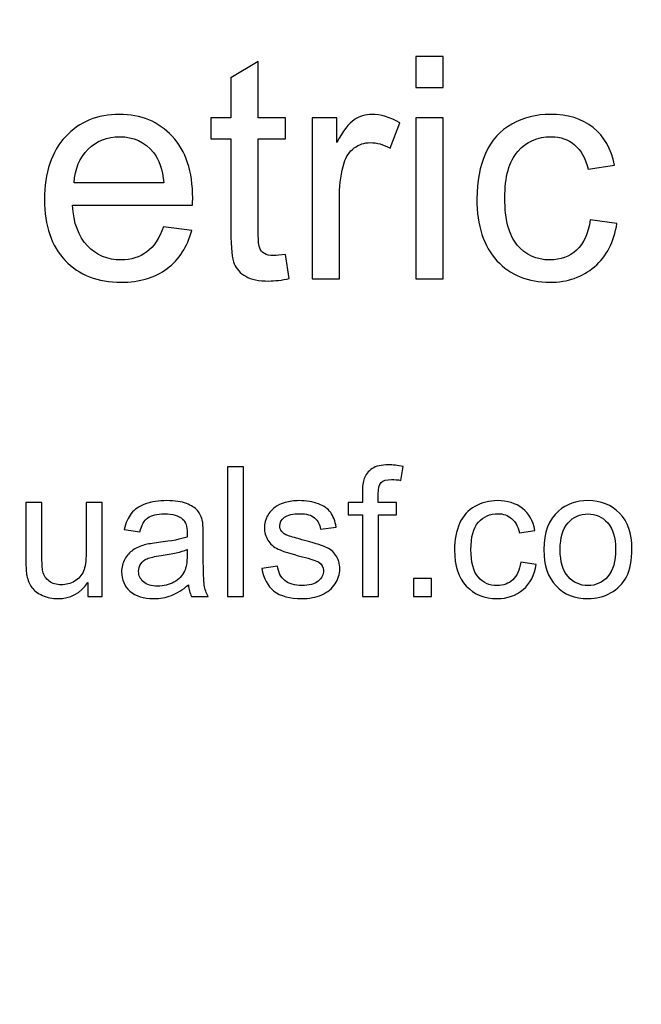
# Model space of a CAD drawing. Units: millimetres. Extents: x -393 to 605, y 32 to 182.
# Drawn here: x -123 to -111, y 144 to 163 of the extents above; entities that cross this region are included whole.
import ezdxf

# ---------------------------------------------------------------- set-up
doc = ezdxf.new("R2010")
doc.units = ezdxf.units.MM
doc.header["$MEASUREMENT"] = 0
doc.layers.add('DEFAULT', color=7, linetype='Continuous')

msp = doc.modelspace()

# ---------------------------------------------------------------- linework, layer by layer
at = {"layer": 'DEFAULT', "color": 1, "lineweight": 9}
for points, knots in [([(-171.2121, 138.848), (-171.2121, 138.848), (-171.2121, 181.7049), (-171.2121, 181.7049), (-171.2121, 181.7049), (-64.0695, 181.7049), (-64.0695, 181.7049), (-64.0695, 181.7049), (-64.0695, 138.848), (-64.0695, 138.848)], [0, 0, 0, 0, 0.3333333, 0.3333333, 0.3333333, 0.6666667, 0.6666667, 0.6666667, 1, 1, 1, 1]), ([(-115.3539, 161.7016), (-115.3539, 161.7016), (-115.3539, 162.2914), (-115.3539, 162.2914), (-115.3539, 162.2914), (-114.8349, 162.2914), (-114.8349, 162.2914), (-114.8349, 162.2914), (-114.8349, 161.7016), (-114.8349, 161.7016), (-114.8349, 161.7016), (-115.3539, 161.7016), (-115.3539, 161.7016)], [0, 0, 0, 0, 0.25, 0.25, 0.25, 0.5, 0.5, 0.5, 0.75, 0.75, 0.75, 1, 1, 1, 1]), ([(-117.8301, 158.5314), (-117.8301, 158.5314), (-117.7593, 158.0733), (-117.7593, 158.0733), (-117.9048, 158.0428), (-118.0356, 158.0271), (-118.1496, 158.0271), (-118.3373, 158.0271), (-118.4828, 158.0566), (-118.587, 158.1166), (-118.6902, 158.1765), (-118.763, 158.2542), (-118.8053, 158.3515), (-118.8475, 158.4488), (-118.8682, 158.6533), (-118.8682, 158.9649), (-118.8682, 158.9649), (-118.8682, 160.7284), (-118.8682, 160.7284), (-118.8682, 160.7284), (-119.2515, 160.7284), (-119.2515, 160.7284), (-119.2515, 160.7284), (-119.2515, 161.1295), (-119.2515, 161.1295), (-119.2515, 161.1295), (-118.8682, 161.1295), (-118.8682, 161.1295), (-118.8682, 161.1295), (-118.8682, 161.8864), (-118.8682, 161.8864), (-118.8682, 161.8864), (-118.3491, 162.198), (-118.3491, 162.198), (-118.3491, 162.198), (-118.3491, 161.1295), (-118.3491, 161.1295), (-118.3491, 161.1295), (-117.8301, 161.1295), (-117.8301, 161.1295), (-117.8301, 161.1295), (-117.8301, 160.7284), (-117.8301, 160.7284), (-117.8301, 160.7284), (-118.3491, 160.7284), (-118.3491, 160.7284), (-118.3491, 160.7284), (-118.3491, 158.9354), (-118.3491, 158.9354), (-118.3491, 158.787), (-118.3403, 158.6916), (-118.3216, 158.6494), (-118.3039, 158.6071), (-118.2744, 158.5737), (-118.2331, 158.5481), (-118.1919, 158.5235), (-118.1329, 158.5107), (-118.0562, 158.5107), (-117.9992, 158.5107), (-117.9235, 158.5176), (-117.8301, 158.5314)], [0, 0, 0, 0, 0.05, 0.05, 0.05, 0.1, 0.1, 0.1, 0.15, 0.15, 0.15, 0.2, 0.2, 0.2, 0.25, 0.25, 0.25, 0.3, 0.3, 0.3, 0.35, 0.35, 0.35, 0.4, 0.4, 0.4, 0.45, 0.45, 0.45, 0.5, 0.5, 0.5, 0.55, 0.55, 0.55, 0.6, 0.6, 0.6, 0.65, 0.65, 0.65, 0.7, 0.7, 0.7, 0.75, 0.75, 0.75, 0.8, 0.8, 0.8, 0.85, 0.85, 0.85, 0.9, 0.9, 0.9, 0.95, 0.95, 0.95, 1, 1, 1, 1]), ([(-120.149, 159.0593), (-120.149, 159.0593), (-119.6123, 158.9885), (-119.6123, 158.9885), (-119.6959, 158.6769), (-119.8522, 158.4341), (-120.0802, 158.2621), (-120.3083, 158.09), (-120.5993, 158.0035), (-120.9541, 158.0035), (-121.4004, 158.0035), (-121.7543, 158.1411), (-122.0158, 158.4164), (-122.2772, 158.6906), (-122.408, 159.077), (-122.408, 159.5734), (-122.408, 160.0865), (-122.2763, 160.4856), (-122.0118, 160.7687), (-121.7474, 161.0528), (-121.4043, 161.1943), (-120.9826, 161.1943), (-120.5747, 161.1943), (-120.2414, 161.0557), (-119.9829, 160.7775), (-119.7244, 160.4994), (-119.5946, 160.1081), (-119.5946, 159.6038), (-119.5946, 159.5734), (-119.5956, 159.5272), (-119.5976, 159.4662), (-119.5976, 159.4662), (-121.8772, 159.4662), (-121.8772, 159.4662), (-121.8575, 159.131), (-121.7631, 158.8735), (-121.5921, 158.6956), (-121.422, 158.5176), (-121.2087, 158.4282), (-120.9541, 158.4282), (-120.7644, 158.4282), (-120.6022, 158.4783), (-120.4685, 158.5786), (-120.3338, 158.6788), (-120.2277, 158.8391), (-120.149, 159.0593)], [0, 0, 0, 0, 0.0666667, 0.0666667, 0.0666667, 0.1333333, 0.1333333, 0.1333333, 0.2, 0.2, 0.2, 0.2666667, 0.2666667, 0.2666667, 0.3333333, 0.3333333, 0.3333333, 0.4, 0.4, 0.4, 0.4666667, 0.4666667, 0.4666667, 0.5333333, 0.5333333, 0.5333333, 0.6, 0.6, 0.6, 0.6666667, 0.6666667, 0.6666667, 0.7333333, 0.7333333, 0.7333333, 0.8, 0.8, 0.8, 0.8666667, 0.8666667, 0.8666667, 0.9333333, 0.9333333, 0.9333333, 1, 1, 1, 1]), ([(-117.3238, 158.0684), (-117.3238, 158.0684), (-117.3238, 161.1295), (-117.3238, 161.1295), (-117.3238, 161.1295), (-116.8579, 161.1295), (-116.8579, 161.1295), (-116.8579, 161.1295), (-116.8579, 160.6606), (-116.8579, 160.6606), (-116.7389, 160.8778), (-116.6288, 161.0213), (-116.5276, 161.0901), (-116.4264, 161.1599), (-116.3153, 161.1943), (-116.1944, 161.1943), (-116.0194, 161.1943), (-115.8415, 161.1393), (-115.6606, 161.0302), (-115.6606, 161.0302), (-115.8454, 160.5515), (-115.8454, 160.5515), (-115.9712, 160.6222), (-116.097, 160.6576), (-116.2229, 160.6576), (-116.3359, 160.6576), (-116.4372, 160.6232), (-116.5266, 160.5554), (-116.6161, 160.4876), (-116.68, 160.3932), (-116.7183, 160.2723), (-116.7763, 160.0885), (-116.8048, 159.8869), (-116.8048, 159.6677), (-116.8048, 159.6677), (-116.8048, 158.0684), (-116.8048, 158.0684), (-116.8048, 158.0684), (-117.3238, 158.0684), (-117.3238, 158.0684)], [0, 0, 0, 0, 0.0769231, 0.0769231, 0.0769231, 0.1538462, 0.1538462, 0.1538462, 0.2307692, 0.2307692, 0.2307692, 0.3076923, 0.3076923, 0.3076923, 0.3846154, 0.3846154, 0.3846154, 0.4615385, 0.4615385, 0.4615385, 0.5384615, 0.5384615, 0.5384615, 0.6153846, 0.6153846, 0.6153846, 0.6923077, 0.6923077, 0.6923077, 0.7692308, 0.7692308, 0.7692308, 0.8461538, 0.8461538, 0.8461538, 0.9230769, 0.9230769, 0.9230769, 1, 1, 1, 1]), ([(-115.3539, 158.0684), (-115.3539, 158.0684), (-115.3539, 161.1295), (-115.3539, 161.1295), (-115.3539, 161.1295), (-114.8349, 161.1295), (-114.8349, 161.1295), (-114.8349, 161.1295), (-114.8349, 158.0684), (-114.8349, 158.0684), (-114.8349, 158.0684), (-115.3539, 158.0684), (-115.3539, 158.0684)], [0, 0, 0, 0, 0.25, 0.25, 0.25, 0.5, 0.5, 0.5, 0.75, 0.75, 0.75, 1, 1, 1, 1]), ([(-112.0442, 159.189), (-112.0442, 159.189), (-111.537, 159.1182), (-111.537, 159.1182), (-111.593, 158.7693), (-111.7346, 158.497), (-111.9636, 158.2994), (-112.1926, 158.1018), (-112.4748, 158.0035), (-112.808, 158.0035), (-113.2258, 158.0035), (-113.562, 158.1402), (-113.8156, 158.4134), (-114.0702, 158.6867), (-114.197, 159.0779), (-114.197, 159.5871), (-114.197, 159.9174), (-114.1419, 160.2054), (-114.0328, 160.4532), (-113.9237, 160.6999), (-113.7576, 160.8857), (-113.5335, 161.0086), (-113.3103, 161.1324), (-113.0675, 161.1943), (-112.8041, 161.1943), (-112.4728, 161.1943), (-112.2005, 161.1108), (-111.9901, 160.9427), (-111.7788, 160.7746), (-111.6431, 160.5357), (-111.5842, 160.2271), (-111.5842, 160.2271), (-112.0855, 160.1504), (-112.0855, 160.1504), (-112.1337, 160.3558), (-112.2182, 160.5102), (-112.3411, 160.6144), (-112.463, 160.7176), (-112.6104, 160.7697), (-112.7834, 160.7697), (-113.0449, 160.7697), (-113.2572, 160.6763), (-113.4214, 160.4895), (-113.5846, 160.3018), (-113.6662, 160.0069), (-113.6662, 159.6019), (-113.6662, 159.191), (-113.5875, 158.8931), (-113.4302, 158.7073), (-113.272, 158.5216), (-113.0665, 158.4282), (-112.8139, 158.4282), (-112.6094, 158.4282), (-112.4394, 158.4901), (-112.3037, 158.6149), (-112.1671, 158.7388), (-112.0806, 158.9305), (-112.0442, 159.189)], [0, 0, 0, 0, 0.0526316, 0.0526316, 0.0526316, 0.1052632, 0.1052632, 0.1052632, 0.1578947, 0.1578947, 0.1578947, 0.2105263, 0.2105263, 0.2105263, 0.2631579, 0.2631579, 0.2631579, 0.3157895, 0.3157895, 0.3157895, 0.3684211, 0.3684211, 0.3684211, 0.4210526, 0.4210526, 0.4210526, 0.4736842, 0.4736842, 0.4736842, 0.5263158, 0.5263158, 0.5263158, 0.5789474, 0.5789474, 0.5789474, 0.6315789, 0.6315789, 0.6315789, 0.6842105, 0.6842105, 0.6842105, 0.7368421, 0.7368421, 0.7368421, 0.7894737, 0.7894737, 0.7894737, 0.8421053, 0.8421053, 0.8421053, 0.8947368, 0.8947368, 0.8947368, 0.9473684, 0.9473684, 0.9473684, 1, 1, 1, 1]), ([(-121.8477, 159.8909), (-121.8477, 159.8909), (-120.1431, 159.8909), (-120.1431, 159.8909), (-120.1658, 160.1484), (-120.2316, 160.3411), (-120.3388, 160.4699), (-120.5029, 160.6694), (-120.7172, 160.7697), (-120.9797, 160.7697), (-121.2176, 160.7697), (-121.4171, 160.6901), (-121.5793, 160.5308), (-121.7405, 160.3716), (-121.83, 160.1583), (-121.8477, 159.8909)], [0, 0, 0, 0, 0.2, 0.2, 0.2, 0.4, 0.4, 0.4, 0.6, 0.6, 0.6, 0.8, 0.8, 0.8, 1, 1, 1, 1]), ([(-118.9346, 152.0294), (-118.9346, 152.0294), (-118.9346, 154.4928), (-118.9346, 154.4928), (-118.9346, 154.4928), (-118.6318, 154.4928), (-118.6318, 154.4928), (-118.6318, 154.4928), (-118.6318, 152.0294), (-118.6318, 152.0294), (-118.6318, 152.0294), (-118.9346, 152.0294), (-118.9346, 152.0294)], [0, 0, 0, 0, 0.25, 0.25, 0.25, 0.5, 0.5, 0.5, 0.75, 0.75, 0.75, 1, 1, 1, 1]), ([(-116.3708, 152.0294), (-116.3708, 152.0294), (-116.3708, 153.5811), (-116.3708, 153.5811), (-116.3708, 153.5811), (-116.6391, 153.5811), (-116.6391, 153.5811), (-116.6391, 153.5811), (-116.6391, 153.815), (-116.6391, 153.815), (-116.6391, 153.815), (-116.3708, 153.815), (-116.3708, 153.815), (-116.3708, 153.815), (-116.3708, 154.0042), (-116.3708, 154.0042), (-116.3708, 154.1241), (-116.3605, 154.213), (-116.3392, 154.2709), (-116.31, 154.3489), (-116.2595, 154.4125), (-116.1861, 154.4613), (-116.1133, 154.51), (-116.0107, 154.5341), (-115.8788, 154.5341), (-115.7933, 154.5341), (-115.6993, 154.5238), (-115.5961, 154.5037), (-115.5961, 154.5037), (-115.6414, 154.2388), (-115.6414, 154.2388), (-115.7045, 154.2497), (-115.7635, 154.2554), (-115.8197, 154.2554), (-115.9115, 154.2554), (-115.9763, 154.2359), (-116.0147, 154.1969), (-116.0525, 154.1579), (-116.0715, 154.0851), (-116.0715, 153.9784), (-116.0715, 153.9784), (-116.0715, 153.815), (-116.0715, 153.815), (-116.0715, 153.815), (-115.724, 153.815), (-115.724, 153.815), (-115.724, 153.815), (-115.724, 153.5811), (-115.724, 153.5811), (-115.724, 153.5811), (-116.068, 153.5811), (-116.068, 153.5811), (-116.068, 153.5811), (-116.068, 152.0294), (-116.068, 152.0294), (-116.068, 152.0294), (-116.3708, 152.0294), (-116.3708, 152.0294)], [0, 0, 0, 0, 0.0526316, 0.0526316, 0.0526316, 0.1052632, 0.1052632, 0.1052632, 0.1578947, 0.1578947, 0.1578947, 0.2105263, 0.2105263, 0.2105263, 0.2631579, 0.2631579, 0.2631579, 0.3157895, 0.3157895, 0.3157895, 0.3684211, 0.3684211, 0.3684211, 0.4210526, 0.4210526, 0.4210526, 0.4736842, 0.4736842, 0.4736842, 0.5263158, 0.5263158, 0.5263158, 0.5789474, 0.5789474, 0.5789474, 0.6315789, 0.6315789, 0.6315789, 0.6842105, 0.6842105, 0.6842105, 0.7368421, 0.7368421, 0.7368421, 0.7894737, 0.7894737, 0.7894737, 0.8421053, 0.8421053, 0.8421053, 0.8947368, 0.8947368, 0.8947368, 0.9473684, 0.9473684, 0.9473684, 1, 1, 1, 1]), ([(-121.5884, 152.0294), (-121.5884, 152.0294), (-121.5884, 152.2949), (-121.5884, 152.2949), (-121.7272, 152.0925), (-121.9152, 151.9916), (-122.1532, 151.9916), (-122.2581, 151.9916), (-122.3562, 152.0116), (-122.4474, 152.0518), (-122.5385, 152.0925), (-122.6062, 152.1429), (-122.6504, 152.2037), (-122.6945, 152.2651), (-122.7255, 152.3396), (-122.7433, 152.4279), (-122.7553, 152.4876), (-122.7616, 152.5816), (-122.7616, 152.71), (-122.7616, 152.71), (-122.7616, 153.815), (-122.7616, 153.815), (-122.7616, 153.815), (-122.4588, 153.815), (-122.4588, 153.815), (-122.4588, 153.815), (-122.4588, 152.827), (-122.4588, 152.827), (-122.4588, 152.6693), (-122.4525, 152.5627), (-122.4405, 152.5082), (-122.4216, 152.4285), (-122.3814, 152.3666), (-122.3195, 152.3213), (-122.2581, 152.276), (-122.1825, 152.253), (-122.0919, 152.253), (-122.0013, 152.253), (-121.9164, 152.276), (-121.8373, 152.3224), (-121.7581, 152.3689), (-121.7019, 152.4325), (-121.6687, 152.5122), (-121.636, 152.5919), (-121.6194, 152.7083), (-121.6194, 152.8603), (-121.6194, 152.8603), (-121.6194, 153.815), (-121.6194, 153.815), (-121.6194, 153.815), (-121.3166, 153.815), (-121.3166, 153.815), (-121.3166, 153.815), (-121.3166, 152.0294), (-121.3166, 152.0294), (-121.3166, 152.0294), (-121.5884, 152.0294), (-121.5884, 152.0294)], [0, 0, 0, 0, 0.0526316, 0.0526316, 0.0526316, 0.1052632, 0.1052632, 0.1052632, 0.1578947, 0.1578947, 0.1578947, 0.2105263, 0.2105263, 0.2105263, 0.2631579, 0.2631579, 0.2631579, 0.3157895, 0.3157895, 0.3157895, 0.3684211, 0.3684211, 0.3684211, 0.4210526, 0.4210526, 0.4210526, 0.4736842, 0.4736842, 0.4736842, 0.5263158, 0.5263158, 0.5263158, 0.5789474, 0.5789474, 0.5789474, 0.6315789, 0.6315789, 0.6315789, 0.6842105, 0.6842105, 0.6842105, 0.7368421, 0.7368421, 0.7368421, 0.7894737, 0.7894737, 0.7894737, 0.8421053, 0.8421053, 0.8421053, 0.8947368, 0.8947368, 0.8947368, 0.9473684, 0.9473684, 0.9473684, 1, 1, 1, 1]), ([(-119.6749, 152.253), (-119.7873, 152.1573), (-119.8957, 152.0902), (-119.9995, 152.0506), (-120.1032, 152.0111), (-120.2145, 151.9916), (-120.3338, 151.9916), (-120.5299, 151.9916), (-120.6807, 152.0391), (-120.7862, 152.1349), (-120.8917, 152.2301), (-120.9444, 152.3522), (-120.9444, 152.5007), (-120.9444, 152.5879), (-120.9244, 152.6676), (-120.8848, 152.7399), (-120.8447, 152.8121), (-120.7925, 152.8695), (-120.7283, 152.913), (-120.6635, 152.9566), (-120.5912, 152.9899), (-120.5104, 153.0122), (-120.4507, 153.0277), (-120.3607, 153.0426), (-120.2409, 153.0575), (-119.9966, 153.0862), (-119.816, 153.1212), (-119.7007, 153.1613), (-119.6996, 153.2026), (-119.699, 153.229), (-119.699, 153.2399), (-119.699, 153.3626), (-119.7277, 153.4492), (-119.785, 153.4996), (-119.8624, 153.5679), (-119.9777, 153.6017), (-120.1302, 153.6017), (-120.273, 153.6017), (-120.3785, 153.5765), (-120.4461, 153.5266), (-120.5144, 153.4767), (-120.5643, 153.3884), (-120.597, 153.2611), (-120.597, 153.2611), (-120.8928, 153.3024), (-120.8928, 153.3024), (-120.8659, 153.4291), (-120.8217, 153.5318), (-120.7598, 153.6097), (-120.6979, 153.6877), (-120.6084, 153.7474), (-120.4914, 153.7898), (-120.375, 153.8316), (-120.2391, 153.8529), (-120.0855, 153.8529), (-119.9329, 153.8529), (-119.8085, 153.8351), (-119.7127, 153.799), (-119.6176, 153.7628), (-119.547, 153.7181), (-119.5023, 153.6636), (-119.4576, 153.6092), (-119.426, 153.5404), (-119.4077, 153.4572), (-119.3979, 153.4056), (-119.3928, 153.3127), (-119.3928, 153.1791), (-119.3928, 153.1791), (-119.3928, 152.7777), (-119.3928, 152.7777), (-119.3928, 152.4973), (-119.3865, 152.3201), (-119.3739, 152.245), (-119.3618, 152.1699), (-119.3366, 152.0982), (-119.2999, 152.0294), (-119.2999, 152.0294), (-119.6164, 152.0294), (-119.6164, 152.0294), (-119.6468, 152.093), (-119.6663, 152.1676), (-119.6749, 152.253)], [0, 0, 0, 0, 0.037037, 0.037037, 0.037037, 0.0740741, 0.0740741, 0.0740741, 0.1111111, 0.1111111, 0.1111111, 0.1481481, 0.1481481, 0.1481481, 0.1851852, 0.1851852, 0.1851852, 0.2222222, 0.2222222, 0.2222222, 0.2592593, 0.2592593, 0.2592593, 0.2962963, 0.2962963, 0.2962963, 0.3333333, 0.3333333, 0.3333333, 0.3703704, 0.3703704, 0.3703704, 0.4074074, 0.4074074, 0.4074074, 0.4444444, 0.4444444, 0.4444444, 0.4814815, 0.4814815, 0.4814815, 0.5185185, 0.5185185, 0.5185185, 0.5555556, 0.5555556, 0.5555556, 0.5925926, 0.5925926, 0.5925926, 0.6296296, 0.6296296, 0.6296296, 0.6666667, 0.6666667, 0.6666667, 0.7037037, 0.7037037, 0.7037037, 0.7407407, 0.7407407, 0.7407407, 0.7777778, 0.7777778, 0.7777778, 0.8148148, 0.8148148, 0.8148148, 0.8518519, 0.8518519, 0.8518519, 0.8888889, 0.8888889, 0.8888889, 0.9259259, 0.9259259, 0.9259259, 0.962963, 0.962963, 0.962963, 1, 1, 1, 1]), ([(-118.2837, 152.5627), (-118.2837, 152.5627), (-117.9844, 152.6108), (-117.9844, 152.6108), (-117.9678, 152.491), (-117.9208, 152.3993), (-117.8439, 152.335), (-117.7671, 152.2714), (-117.6593, 152.2393), (-117.5217, 152.2393), (-117.3823, 152.2393), (-117.2791, 152.2674), (-117.2115, 152.3241), (-117.1444, 152.3803), (-117.1105, 152.4468), (-117.1105, 152.5231), (-117.1105, 152.5913), (-117.1409, 152.6452), (-117.2011, 152.6842), (-117.2436, 152.7112), (-117.3468, 152.745), (-117.5108, 152.7869), (-117.7321, 152.8425), (-117.8852, 152.8907), (-117.9712, 152.9314), (-118.0567, 152.9727), (-118.1215, 153.0289), (-118.1656, 153.1011), (-118.2098, 153.1728), (-118.2321, 153.2525), (-118.2321, 153.3397), (-118.2321, 153.4194), (-118.2138, 153.4928), (-118.1777, 153.5604), (-118.141, 153.6281), (-118.0916, 153.6843), (-118.0291, 153.729), (-117.9821, 153.7634), (-117.9179, 153.7927), (-117.8371, 153.8167), (-117.7556, 153.8408), (-117.669, 153.8529), (-117.5761, 153.8529), (-117.4362, 153.8529), (-117.3135, 153.8328), (-117.208, 153.7921), (-117.1019, 153.7519), (-117.0239, 153.6969), (-116.9735, 153.6281), (-116.9236, 153.5587), (-116.8886, 153.4664), (-116.8697, 153.3506), (-116.8697, 153.3506), (-117.1656, 153.3093), (-117.1656, 153.3093), (-117.1788, 153.4022), (-117.2178, 153.475), (-117.282, 153.5272), (-117.3462, 153.5793), (-117.4368, 153.6051), (-117.5544, 153.6051), (-117.6926, 153.6051), (-117.7918, 153.5822), (-117.8508, 153.5363), (-117.9099, 153.4905), (-117.9397, 153.4366), (-117.9397, 153.3752), (-117.9397, 153.3362), (-117.9277, 153.3007), (-117.903, 153.2691), (-117.8783, 153.237), (-117.8399, 153.2101), (-117.7872, 153.1888), (-117.7568, 153.1774), (-117.6685, 153.1516), (-117.5205, 153.1114), (-117.3072, 153.0547), (-117.1581, 153.0076), (-117.0733, 152.9715), (-116.9884, 152.9354), (-116.9219, 152.8821), (-116.8737, 152.8133), (-116.825, 152.7439), (-116.8009, 152.6579), (-116.8009, 152.5546), (-116.8009, 152.4543), (-116.8301, 152.3597), (-116.8892, 152.2708), (-116.9483, 152.1819), (-117.0331, 152.1131), (-117.1438, 152.0644), (-117.255, 152.0156), (-117.3806, 151.9916), (-117.5205, 151.9916), (-117.7522, 151.9916), (-117.9294, 152.0397), (-118.0509, 152.1355), (-118.1725, 152.2318), (-118.2499, 152.374), (-118.2837, 152.5627)], [0, 0, 0, 0, 0.030303, 0.030303, 0.030303, 0.0606061, 0.0606061, 0.0606061, 0.0909091, 0.0909091, 0.0909091, 0.1212121, 0.1212121, 0.1212121, 0.1515152, 0.1515152, 0.1515152, 0.1818182, 0.1818182, 0.1818182, 0.2121212, 0.2121212, 0.2121212, 0.2424242, 0.2424242, 0.2424242, 0.2727273, 0.2727273, 0.2727273, 0.3030303, 0.3030303, 0.3030303, 0.3333333, 0.3333333, 0.3333333, 0.3636364, 0.3636364, 0.3636364, 0.3939394, 0.3939394, 0.3939394, 0.4242424, 0.4242424, 0.4242424, 0.4545455, 0.4545455, 0.4545455, 0.4848485, 0.4848485, 0.4848485, 0.5151515, 0.5151515, 0.5151515, 0.5454545, 0.5454545, 0.5454545, 0.5757576, 0.5757576, 0.5757576, 0.6060606, 0.6060606, 0.6060606, 0.6363636, 0.6363636, 0.6363636, 0.6666667, 0.6666667, 0.6666667, 0.6969697, 0.6969697, 0.6969697, 0.7272727, 0.7272727, 0.7272727, 0.7575758, 0.7575758, 0.7575758, 0.7878788, 0.7878788, 0.7878788, 0.8181818, 0.8181818, 0.8181818, 0.8484848, 0.8484848, 0.8484848, 0.8787879, 0.8787879, 0.8787879, 0.9090909, 0.9090909, 0.9090909, 0.9393939, 0.9393939, 0.9393939, 0.969697, 0.969697, 0.969697, 1, 1, 1, 1]), ([(-113.3649, 152.6831), (-113.3649, 152.6831), (-113.069, 152.6418), (-113.069, 152.6418), (-113.1017, 152.4382), (-113.1843, 152.2794), (-113.3179, 152.1642), (-113.4515, 152.0489), (-113.6161, 151.9916), (-113.8104, 151.9916), (-114.0541, 151.9916), (-114.2503, 152.0713), (-114.3982, 152.2307), (-114.5467, 152.3901), (-114.6207, 152.6183), (-114.6207, 152.9153), (-114.6207, 153.108), (-114.5886, 153.276), (-114.5249, 153.4205), (-114.4613, 153.5644), (-114.3644, 153.6728), (-114.2336, 153.7445), (-114.1035, 153.8167), (-113.9618, 153.8529), (-113.8081, 153.8529), (-113.6149, 153.8529), (-113.4561, 153.8041), (-113.3334, 153.7061), (-113.2101, 153.608), (-113.1309, 153.4687), (-113.0965, 153.2886), (-113.0965, 153.2886), (-113.389, 153.2439), (-113.389, 153.2439), (-113.4171, 153.3637), (-113.4664, 153.4538), (-113.5381, 153.5145), (-113.6092, 153.5748), (-113.6952, 153.6051), (-113.7961, 153.6051), (-113.9486, 153.6051), (-114.0725, 153.5507), (-114.1683, 153.4417), (-114.2634, 153.3322), (-114.311, 153.1602), (-114.311, 152.9239), (-114.311, 152.6842), (-114.2652, 152.5105), (-114.1734, 152.4021), (-114.0811, 152.2937), (-113.9613, 152.2393), (-113.8139, 152.2393), (-113.6946, 152.2393), (-113.5954, 152.2754), (-113.5163, 152.3482), (-113.4366, 152.4205), (-113.3861, 152.5323), (-113.3649, 152.6831)], [0, 0, 0, 0, 0.0526316, 0.0526316, 0.0526316, 0.1052632, 0.1052632, 0.1052632, 0.1578947, 0.1578947, 0.1578947, 0.2105263, 0.2105263, 0.2105263, 0.2631579, 0.2631579, 0.2631579, 0.3157895, 0.3157895, 0.3157895, 0.3684211, 0.3684211, 0.3684211, 0.4210526, 0.4210526, 0.4210526, 0.4736842, 0.4736842, 0.4736842, 0.5263158, 0.5263158, 0.5263158, 0.5789474, 0.5789474, 0.5789474, 0.6315789, 0.6315789, 0.6315789, 0.6842105, 0.6842105, 0.6842105, 0.7368421, 0.7368421, 0.7368421, 0.7894737, 0.7894737, 0.7894737, 0.8421053, 0.8421053, 0.8421053, 0.8947368, 0.8947368, 0.8947368, 0.9473684, 0.9473684, 0.9473684, 1, 1, 1, 1]), ([(-112.9245, 152.9222), (-112.9245, 153.2519), (-112.8327, 153.4962), (-112.6487, 153.655), (-112.4955, 153.7869), (-112.308, 153.8529), (-112.0873, 153.8529), (-111.8424, 153.8529), (-111.6417, 153.7726), (-111.4858, 153.612), (-111.3304, 153.452), (-111.2524, 153.2301), (-111.2524, 152.9474), (-111.2524, 152.7181), (-111.2868, 152.538), (-111.3556, 152.4067), (-111.4244, 152.2754), (-111.5248, 152.1733), (-111.6566, 152.1005), (-111.788, 152.0277), (-111.9319, 151.9916), (-112.0873, 151.9916), (-112.3373, 151.9916), (-112.5391, 152.0713), (-112.6934, 152.2312), (-112.8476, 152.3912), (-112.9245, 152.6217), (-112.9245, 152.9222)], [0, 0, 0, 0, 0.1111111, 0.1111111, 0.1111111, 0.2222222, 0.2222222, 0.2222222, 0.3333333, 0.3333333, 0.3333333, 0.4444444, 0.4444444, 0.4444444, 0.5555556, 0.5555556, 0.5555556, 0.6666667, 0.6666667, 0.6666667, 0.7777778, 0.7777778, 0.7777778, 0.8888889, 0.8888889, 0.8888889, 1, 1, 1, 1]), ([(-112.6148, 152.9216), (-112.6148, 152.6934), (-112.5649, 152.5225), (-112.4652, 152.4096), (-112.3648, 152.296), (-112.2392, 152.2393), (-112.0873, 152.2393), (-111.937, 152.2393), (-111.812, 152.296), (-111.7117, 152.4101), (-111.6119, 152.5243), (-111.562, 152.698), (-111.562, 152.9314), (-111.562, 153.1516), (-111.6125, 153.3184), (-111.7128, 153.4314), (-111.8132, 153.5449), (-111.9382, 153.6017), (-112.0873, 153.6017), (-112.2392, 153.6017), (-112.3648, 153.5455), (-112.4652, 153.4326), (-112.5649, 153.3196), (-112.6148, 153.1493), (-112.6148, 152.9216)], [0, 0, 0, 0, 0.125, 0.125, 0.125, 0.25, 0.25, 0.25, 0.375, 0.375, 0.375, 0.5, 0.5, 0.5, 0.625, 0.625, 0.625, 0.75, 0.75, 0.75, 0.875, 0.875, 0.875, 1, 1, 1, 1]), ([(-119.699, 152.9239), (-119.8091, 152.8792), (-119.9742, 152.8414), (-120.1944, 152.8104), (-120.3194, 152.7926), (-120.4077, 152.7725), (-120.4593, 152.7502), (-120.5109, 152.7278), (-120.5505, 152.6951), (-120.5786, 152.6527), (-120.6067, 152.6097), (-120.621, 152.5621), (-120.621, 152.5093), (-120.621, 152.4296), (-120.5906, 152.3626), (-120.5293, 152.3092), (-120.4679, 152.2559), (-120.3785, 152.2289), (-120.2609, 152.2289), (-120.1445, 152.2289), (-120.0407, 152.2542), (-119.9496, 152.3052), (-119.859, 152.3557), (-119.7919, 152.4251), (-119.7494, 152.5128), (-119.7168, 152.581), (-119.7007, 152.6814), (-119.7007, 152.8138), (-119.7007, 152.8138), (-119.699, 152.9239), (-119.699, 152.9239)], [0, 0, 0, 0, 0.1, 0.1, 0.1, 0.2, 0.2, 0.2, 0.3, 0.3, 0.3, 0.4, 0.4, 0.4, 0.5, 0.5, 0.5, 0.6, 0.6, 0.6, 0.7, 0.7, 0.7, 0.8, 0.8, 0.8, 0.9, 0.9, 0.9, 1, 1, 1, 1]), ([(-115.4011, 152.0294), (-115.4011, 152.0294), (-115.4011, 152.3735), (-115.4011, 152.3735), (-115.4011, 152.3735), (-115.0571, 152.3735), (-115.0571, 152.3735), (-115.0571, 152.3735), (-115.0571, 152.0294), (-115.0571, 152.0294), (-115.0571, 152.0294), (-115.4011, 152.0294), (-115.4011, 152.0294)], [0, 0, 0, 0, 0.25, 0.25, 0.25, 0.5, 0.5, 0.5, 0.75, 0.75, 0.75, 1, 1, 1, 1])]:
    msp.add_open_spline(points, degree=3, knots=knots, dxfattribs=at)
at = {"layer": 'DEFAULT'}
for points, knots in [([(-115.3539, 161.7016), (-115.3539, 161.7016), (-115.3539, 162.2914), (-115.3539, 162.2914), (-115.3539, 162.2914), (-114.8349, 162.2914), (-114.8349, 162.2914), (-114.8349, 162.2914), (-114.8349, 161.7016), (-114.8349, 161.7016), (-114.8349, 161.7016), (-115.3539, 161.7016), (-115.3539, 161.7016)], [0, 0, 0, 0, 0.25, 0.25, 0.25, 0.5, 0.5, 0.5, 0.75, 0.75, 0.75, 1, 1, 1, 1]), ([(-117.8301, 158.5314), (-117.8301, 158.5314), (-117.7593, 158.0733), (-117.7593, 158.0733), (-117.9048, 158.0428), (-118.0356, 158.0271), (-118.1496, 158.0271), (-118.3373, 158.0271), (-118.4828, 158.0566), (-118.587, 158.1166), (-118.6902, 158.1765), (-118.763, 158.2542), (-118.8053, 158.3515), (-118.8475, 158.4488), (-118.8682, 158.6533), (-118.8682, 158.9649), (-118.8682, 158.9649), (-118.8682, 160.7284), (-118.8682, 160.7284), (-118.8682, 160.7284), (-119.2515, 160.7284), (-119.2515, 160.7284), (-119.2515, 160.7284), (-119.2515, 161.1295), (-119.2515, 161.1295), (-119.2515, 161.1295), (-118.8682, 161.1295), (-118.8682, 161.1295), (-118.8682, 161.1295), (-118.8682, 161.8864), (-118.8682, 161.8864), (-118.8682, 161.8864), (-118.3491, 162.198), (-118.3491, 162.198), (-118.3491, 162.198), (-118.3491, 161.1295), (-118.3491, 161.1295), (-118.3491, 161.1295), (-117.8301, 161.1295), (-117.8301, 161.1295), (-117.8301, 161.1295), (-117.8301, 160.7284), (-117.8301, 160.7284), (-117.8301, 160.7284), (-118.3491, 160.7284), (-118.3491, 160.7284), (-118.3491, 160.7284), (-118.3491, 158.9354), (-118.3491, 158.9354), (-118.3491, 158.787), (-118.3403, 158.6916), (-118.3216, 158.6494), (-118.3039, 158.6071), (-118.2744, 158.5737), (-118.2331, 158.5481), (-118.1919, 158.5235), (-118.1329, 158.5107), (-118.0562, 158.5107), (-117.9992, 158.5107), (-117.9235, 158.5176), (-117.8301, 158.5314)], [0, 0, 0, 0, 0.05, 0.05, 0.05, 0.1, 0.1, 0.1, 0.15, 0.15, 0.15, 0.2, 0.2, 0.2, 0.25, 0.25, 0.25, 0.3, 0.3, 0.3, 0.35, 0.35, 0.35, 0.4, 0.4, 0.4, 0.45, 0.45, 0.45, 0.5, 0.5, 0.5, 0.55, 0.55, 0.55, 0.6, 0.6, 0.6, 0.65, 0.65, 0.65, 0.7, 0.7, 0.7, 0.75, 0.75, 0.75, 0.8, 0.8, 0.8, 0.85, 0.85, 0.85, 0.9, 0.9, 0.9, 0.95, 0.95, 0.95, 1, 1, 1, 1]), ([(-120.149, 159.0593), (-120.149, 159.0593), (-119.6123, 158.9885), (-119.6123, 158.9885), (-119.6959, 158.6769), (-119.8522, 158.4341), (-120.0802, 158.2621), (-120.3083, 158.09), (-120.5993, 158.0035), (-120.9541, 158.0035), (-121.4004, 158.0035), (-121.7543, 158.1411), (-122.0158, 158.4164), (-122.2772, 158.6906), (-122.408, 159.077), (-122.408, 159.5734), (-122.408, 160.0865), (-122.2763, 160.4856), (-122.0118, 160.7687), (-121.7474, 161.0528), (-121.4043, 161.1943), (-120.9826, 161.1943), (-120.5747, 161.1943), (-120.2414, 161.0557), (-119.9829, 160.7775), (-119.7244, 160.4994), (-119.5946, 160.1081), (-119.5946, 159.6038), (-119.5946, 159.5734), (-119.5956, 159.5272), (-119.5976, 159.4662), (-119.5976, 159.4662), (-121.8772, 159.4662), (-121.8772, 159.4662), (-121.8575, 159.131), (-121.7631, 158.8735), (-121.5921, 158.6956), (-121.422, 158.5176), (-121.2087, 158.4282), (-120.9541, 158.4282), (-120.7644, 158.4282), (-120.6022, 158.4783), (-120.4685, 158.5786), (-120.3338, 158.6788), (-120.2277, 158.8391), (-120.149, 159.0593)], [0, 0, 0, 0, 0.0666667, 0.0666667, 0.0666667, 0.1333333, 0.1333333, 0.1333333, 0.2, 0.2, 0.2, 0.2666667, 0.2666667, 0.2666667, 0.3333333, 0.3333333, 0.3333333, 0.4, 0.4, 0.4, 0.4666667, 0.4666667, 0.4666667, 0.5333333, 0.5333333, 0.5333333, 0.6, 0.6, 0.6, 0.6666667, 0.6666667, 0.6666667, 0.7333333, 0.7333333, 0.7333333, 0.8, 0.8, 0.8, 0.8666667, 0.8666667, 0.8666667, 0.9333333, 0.9333333, 0.9333333, 1, 1, 1, 1]), ([(-117.3238, 158.0684), (-117.3238, 158.0684), (-117.3238, 161.1295), (-117.3238, 161.1295), (-117.3238, 161.1295), (-116.8579, 161.1295), (-116.8579, 161.1295), (-116.8579, 161.1295), (-116.8579, 160.6606), (-116.8579, 160.6606), (-116.7389, 160.8778), (-116.6288, 161.0213), (-116.5276, 161.0901), (-116.4264, 161.1599), (-116.3153, 161.1943), (-116.1944, 161.1943), (-116.0194, 161.1943), (-115.8415, 161.1393), (-115.6606, 161.0302), (-115.6606, 161.0302), (-115.8454, 160.5515), (-115.8454, 160.5515), (-115.9712, 160.6222), (-116.097, 160.6576), (-116.2229, 160.6576), (-116.3359, 160.6576), (-116.4372, 160.6232), (-116.5266, 160.5554), (-116.6161, 160.4876), (-116.68, 160.3932), (-116.7183, 160.2723), (-116.7763, 160.0885), (-116.8048, 159.8869), (-116.8048, 159.6677), (-116.8048, 159.6677), (-116.8048, 158.0684), (-116.8048, 158.0684), (-116.8048, 158.0684), (-117.3238, 158.0684), (-117.3238, 158.0684)], [0, 0, 0, 0, 0.0769231, 0.0769231, 0.0769231, 0.1538462, 0.1538462, 0.1538462, 0.2307692, 0.2307692, 0.2307692, 0.3076923, 0.3076923, 0.3076923, 0.3846154, 0.3846154, 0.3846154, 0.4615385, 0.4615385, 0.4615385, 0.5384615, 0.5384615, 0.5384615, 0.6153846, 0.6153846, 0.6153846, 0.6923077, 0.6923077, 0.6923077, 0.7692308, 0.7692308, 0.7692308, 0.8461538, 0.8461538, 0.8461538, 0.9230769, 0.9230769, 0.9230769, 1, 1, 1, 1]), ([(-115.3539, 158.0684), (-115.3539, 158.0684), (-115.3539, 161.1295), (-115.3539, 161.1295), (-115.3539, 161.1295), (-114.8349, 161.1295), (-114.8349, 161.1295), (-114.8349, 161.1295), (-114.8349, 158.0684), (-114.8349, 158.0684), (-114.8349, 158.0684), (-115.3539, 158.0684), (-115.3539, 158.0684)], [0, 0, 0, 0, 0.25, 0.25, 0.25, 0.5, 0.5, 0.5, 0.75, 0.75, 0.75, 1, 1, 1, 1]), ([(-112.0442, 159.189), (-112.0442, 159.189), (-111.537, 159.1182), (-111.537, 159.1182), (-111.593, 158.7693), (-111.7346, 158.497), (-111.9636, 158.2994), (-112.1926, 158.1018), (-112.4748, 158.0035), (-112.808, 158.0035), (-113.2258, 158.0035), (-113.562, 158.1402), (-113.8156, 158.4134), (-114.0702, 158.6867), (-114.197, 159.0779), (-114.197, 159.5871), (-114.197, 159.9174), (-114.1419, 160.2054), (-114.0328, 160.4532), (-113.9237, 160.6999), (-113.7576, 160.8857), (-113.5335, 161.0086), (-113.3103, 161.1324), (-113.0675, 161.1943), (-112.8041, 161.1943), (-112.4728, 161.1943), (-112.2005, 161.1108), (-111.9901, 160.9427), (-111.7788, 160.7746), (-111.6431, 160.5357), (-111.5842, 160.2271), (-111.5842, 160.2271), (-112.0855, 160.1504), (-112.0855, 160.1504), (-112.1337, 160.3558), (-112.2182, 160.5102), (-112.3411, 160.6144), (-112.463, 160.7176), (-112.6104, 160.7697), (-112.7834, 160.7697), (-113.0449, 160.7697), (-113.2572, 160.6763), (-113.4214, 160.4895), (-113.5846, 160.3018), (-113.6662, 160.0069), (-113.6662, 159.6019), (-113.6662, 159.191), (-113.5875, 158.8931), (-113.4302, 158.7073), (-113.272, 158.5216), (-113.0665, 158.4282), (-112.8139, 158.4282), (-112.6094, 158.4282), (-112.4394, 158.4901), (-112.3037, 158.6149), (-112.1671, 158.7388), (-112.0806, 158.9305), (-112.0442, 159.189)], [0, 0, 0, 0, 0.0526316, 0.0526316, 0.0526316, 0.1052632, 0.1052632, 0.1052632, 0.1578947, 0.1578947, 0.1578947, 0.2105263, 0.2105263, 0.2105263, 0.2631579, 0.2631579, 0.2631579, 0.3157895, 0.3157895, 0.3157895, 0.3684211, 0.3684211, 0.3684211, 0.4210526, 0.4210526, 0.4210526, 0.4736842, 0.4736842, 0.4736842, 0.5263158, 0.5263158, 0.5263158, 0.5789474, 0.5789474, 0.5789474, 0.6315789, 0.6315789, 0.6315789, 0.6842105, 0.6842105, 0.6842105, 0.7368421, 0.7368421, 0.7368421, 0.7894737, 0.7894737, 0.7894737, 0.8421053, 0.8421053, 0.8421053, 0.8947368, 0.8947368, 0.8947368, 0.9473684, 0.9473684, 0.9473684, 1, 1, 1, 1]), ([(-121.8477, 159.8909), (-121.8477, 159.8909), (-120.1431, 159.8909), (-120.1431, 159.8909), (-120.1658, 160.1484), (-120.2316, 160.3411), (-120.3388, 160.4699), (-120.5029, 160.6694), (-120.7172, 160.7697), (-120.9797, 160.7697), (-121.2176, 160.7697), (-121.4171, 160.6901), (-121.5793, 160.5308), (-121.7405, 160.3716), (-121.83, 160.1583), (-121.8477, 159.8909)], [0, 0, 0, 0, 0.2, 0.2, 0.2, 0.4, 0.4, 0.4, 0.6, 0.6, 0.6, 0.8, 0.8, 0.8, 1, 1, 1, 1]), ([(-118.9346, 152.0294), (-118.9346, 152.0294), (-118.9346, 154.4928), (-118.9346, 154.4928), (-118.9346, 154.4928), (-118.6318, 154.4928), (-118.6318, 154.4928), (-118.6318, 154.4928), (-118.6318, 152.0294), (-118.6318, 152.0294), (-118.6318, 152.0294), (-118.9346, 152.0294), (-118.9346, 152.0294)], [0, 0, 0, 0, 0.25, 0.25, 0.25, 0.5, 0.5, 0.5, 0.75, 0.75, 0.75, 1, 1, 1, 1]), ([(-116.3708, 152.0294), (-116.3708, 152.0294), (-116.3708, 153.5811), (-116.3708, 153.5811), (-116.3708, 153.5811), (-116.6391, 153.5811), (-116.6391, 153.5811), (-116.6391, 153.5811), (-116.6391, 153.815), (-116.6391, 153.815), (-116.6391, 153.815), (-116.3708, 153.815), (-116.3708, 153.815), (-116.3708, 153.815), (-116.3708, 154.0042), (-116.3708, 154.0042), (-116.3708, 154.1241), (-116.3605, 154.213), (-116.3392, 154.2709), (-116.31, 154.3489), (-116.2595, 154.4125), (-116.1861, 154.4613), (-116.1133, 154.51), (-116.0107, 154.5341), (-115.8788, 154.5341), (-115.7933, 154.5341), (-115.6993, 154.5238), (-115.5961, 154.5037), (-115.5961, 154.5037), (-115.6414, 154.2388), (-115.6414, 154.2388), (-115.7045, 154.2497), (-115.7635, 154.2554), (-115.8197, 154.2554), (-115.9115, 154.2554), (-115.9763, 154.2359), (-116.0147, 154.1969), (-116.0525, 154.1579), (-116.0715, 154.0851), (-116.0715, 153.9784), (-116.0715, 153.9784), (-116.0715, 153.815), (-116.0715, 153.815), (-116.0715, 153.815), (-115.724, 153.815), (-115.724, 153.815), (-115.724, 153.815), (-115.724, 153.5811), (-115.724, 153.5811), (-115.724, 153.5811), (-116.068, 153.5811), (-116.068, 153.5811), (-116.068, 153.5811), (-116.068, 152.0294), (-116.068, 152.0294), (-116.068, 152.0294), (-116.3708, 152.0294), (-116.3708, 152.0294)], [0, 0, 0, 0, 0.0526316, 0.0526316, 0.0526316, 0.1052632, 0.1052632, 0.1052632, 0.1578947, 0.1578947, 0.1578947, 0.2105263, 0.2105263, 0.2105263, 0.2631579, 0.2631579, 0.2631579, 0.3157895, 0.3157895, 0.3157895, 0.3684211, 0.3684211, 0.3684211, 0.4210526, 0.4210526, 0.4210526, 0.4736842, 0.4736842, 0.4736842, 0.5263158, 0.5263158, 0.5263158, 0.5789474, 0.5789474, 0.5789474, 0.6315789, 0.6315789, 0.6315789, 0.6842105, 0.6842105, 0.6842105, 0.7368421, 0.7368421, 0.7368421, 0.7894737, 0.7894737, 0.7894737, 0.8421053, 0.8421053, 0.8421053, 0.8947368, 0.8947368, 0.8947368, 0.9473684, 0.9473684, 0.9473684, 1, 1, 1, 1]), ([(-121.5884, 152.0294), (-121.5884, 152.0294), (-121.5884, 152.2949), (-121.5884, 152.2949), (-121.7272, 152.0925), (-121.9152, 151.9916), (-122.1532, 151.9916), (-122.2581, 151.9916), (-122.3562, 152.0116), (-122.4474, 152.0518), (-122.5385, 152.0925), (-122.6062, 152.1429), (-122.6504, 152.2037), (-122.6945, 152.2651), (-122.7255, 152.3396), (-122.7433, 152.4279), (-122.7553, 152.4876), (-122.7616, 152.5816), (-122.7616, 152.71), (-122.7616, 152.71), (-122.7616, 153.815), (-122.7616, 153.815), (-122.7616, 153.815), (-122.4588, 153.815), (-122.4588, 153.815), (-122.4588, 153.815), (-122.4588, 152.827), (-122.4588, 152.827), (-122.4588, 152.6693), (-122.4525, 152.5627), (-122.4405, 152.5082), (-122.4216, 152.4285), (-122.3814, 152.3666), (-122.3195, 152.3213), (-122.2581, 152.276), (-122.1825, 152.253), (-122.0919, 152.253), (-122.0013, 152.253), (-121.9164, 152.276), (-121.8373, 152.3224), (-121.7581, 152.3689), (-121.7019, 152.4325), (-121.6687, 152.5122), (-121.636, 152.5919), (-121.6194, 152.7083), (-121.6194, 152.8603), (-121.6194, 152.8603), (-121.6194, 153.815), (-121.6194, 153.815), (-121.6194, 153.815), (-121.3166, 153.815), (-121.3166, 153.815), (-121.3166, 153.815), (-121.3166, 152.0294), (-121.3166, 152.0294), (-121.3166, 152.0294), (-121.5884, 152.0294), (-121.5884, 152.0294)], [0, 0, 0, 0, 0.0526316, 0.0526316, 0.0526316, 0.1052632, 0.1052632, 0.1052632, 0.1578947, 0.1578947, 0.1578947, 0.2105263, 0.2105263, 0.2105263, 0.2631579, 0.2631579, 0.2631579, 0.3157895, 0.3157895, 0.3157895, 0.3684211, 0.3684211, 0.3684211, 0.4210526, 0.4210526, 0.4210526, 0.4736842, 0.4736842, 0.4736842, 0.5263158, 0.5263158, 0.5263158, 0.5789474, 0.5789474, 0.5789474, 0.6315789, 0.6315789, 0.6315789, 0.6842105, 0.6842105, 0.6842105, 0.7368421, 0.7368421, 0.7368421, 0.7894737, 0.7894737, 0.7894737, 0.8421053, 0.8421053, 0.8421053, 0.8947368, 0.8947368, 0.8947368, 0.9473684, 0.9473684, 0.9473684, 1, 1, 1, 1]), ([(-119.6749, 152.253), (-119.7873, 152.1573), (-119.8957, 152.0902), (-119.9995, 152.0506), (-120.1032, 152.0111), (-120.2145, 151.9916), (-120.3338, 151.9916), (-120.5299, 151.9916), (-120.6807, 152.0391), (-120.7862, 152.1349), (-120.8917, 152.2301), (-120.9444, 152.3522), (-120.9444, 152.5007), (-120.9444, 152.5879), (-120.9244, 152.6676), (-120.8848, 152.7399), (-120.8447, 152.8121), (-120.7925, 152.8695), (-120.7283, 152.913), (-120.6635, 152.9566), (-120.5912, 152.9899), (-120.5104, 153.0122), (-120.4507, 153.0277), (-120.3607, 153.0426), (-120.2409, 153.0575), (-119.9966, 153.0862), (-119.816, 153.1212), (-119.7007, 153.1613), (-119.6996, 153.2026), (-119.699, 153.229), (-119.699, 153.2399), (-119.699, 153.3626), (-119.7277, 153.4492), (-119.785, 153.4996), (-119.8624, 153.5679), (-119.9777, 153.6017), (-120.1302, 153.6017), (-120.273, 153.6017), (-120.3785, 153.5765), (-120.4461, 153.5266), (-120.5144, 153.4767), (-120.5643, 153.3884), (-120.597, 153.2611), (-120.597, 153.2611), (-120.8928, 153.3024), (-120.8928, 153.3024), (-120.8659, 153.4291), (-120.8217, 153.5318), (-120.7598, 153.6097), (-120.6979, 153.6877), (-120.6084, 153.7474), (-120.4914, 153.7898), (-120.375, 153.8316), (-120.2391, 153.8529), (-120.0855, 153.8529), (-119.9329, 153.8529), (-119.8085, 153.8351), (-119.7127, 153.799), (-119.6176, 153.7628), (-119.547, 153.7181), (-119.5023, 153.6636), (-119.4576, 153.6092), (-119.426, 153.5404), (-119.4077, 153.4572), (-119.3979, 153.4056), (-119.3928, 153.3127), (-119.3928, 153.1791), (-119.3928, 153.1791), (-119.3928, 152.7777), (-119.3928, 152.7777), (-119.3928, 152.4973), (-119.3865, 152.3201), (-119.3739, 152.245), (-119.3618, 152.1699), (-119.3366, 152.0982), (-119.2999, 152.0294), (-119.2999, 152.0294), (-119.6164, 152.0294), (-119.6164, 152.0294), (-119.6468, 152.093), (-119.6663, 152.1676), (-119.6749, 152.253)], [0, 0, 0, 0, 0.037037, 0.037037, 0.037037, 0.0740741, 0.0740741, 0.0740741, 0.1111111, 0.1111111, 0.1111111, 0.1481481, 0.1481481, 0.1481481, 0.1851852, 0.1851852, 0.1851852, 0.2222222, 0.2222222, 0.2222222, 0.2592593, 0.2592593, 0.2592593, 0.2962963, 0.2962963, 0.2962963, 0.3333333, 0.3333333, 0.3333333, 0.3703704, 0.3703704, 0.3703704, 0.4074074, 0.4074074, 0.4074074, 0.4444444, 0.4444444, 0.4444444, 0.4814815, 0.4814815, 0.4814815, 0.5185185, 0.5185185, 0.5185185, 0.5555556, 0.5555556, 0.5555556, 0.5925926, 0.5925926, 0.5925926, 0.6296296, 0.6296296, 0.6296296, 0.6666667, 0.6666667, 0.6666667, 0.7037037, 0.7037037, 0.7037037, 0.7407407, 0.7407407, 0.7407407, 0.7777778, 0.7777778, 0.7777778, 0.8148148, 0.8148148, 0.8148148, 0.8518519, 0.8518519, 0.8518519, 0.8888889, 0.8888889, 0.8888889, 0.9259259, 0.9259259, 0.9259259, 0.962963, 0.962963, 0.962963, 1, 1, 1, 1]), ([(-118.2837, 152.5627), (-118.2837, 152.5627), (-117.9844, 152.6108), (-117.9844, 152.6108), (-117.9678, 152.491), (-117.9208, 152.3993), (-117.8439, 152.335), (-117.7671, 152.2714), (-117.6593, 152.2393), (-117.5217, 152.2393), (-117.3823, 152.2393), (-117.2791, 152.2674), (-117.2115, 152.3241), (-117.1444, 152.3803), (-117.1105, 152.4468), (-117.1105, 152.5231), (-117.1105, 152.5913), (-117.1409, 152.6452), (-117.2011, 152.6842), (-117.2436, 152.7112), (-117.3468, 152.745), (-117.5108, 152.7869), (-117.7321, 152.8425), (-117.8852, 152.8907), (-117.9712, 152.9314), (-118.0567, 152.9727), (-118.1215, 153.0289), (-118.1656, 153.1011), (-118.2098, 153.1728), (-118.2321, 153.2525), (-118.2321, 153.3397), (-118.2321, 153.4194), (-118.2138, 153.4928), (-118.1777, 153.5604), (-118.141, 153.6281), (-118.0916, 153.6843), (-118.0291, 153.729), (-117.9821, 153.7634), (-117.9179, 153.7927), (-117.8371, 153.8167), (-117.7556, 153.8408), (-117.669, 153.8529), (-117.5761, 153.8529), (-117.4362, 153.8529), (-117.3135, 153.8328), (-117.208, 153.7921), (-117.1019, 153.7519), (-117.0239, 153.6969), (-116.9735, 153.6281), (-116.9236, 153.5587), (-116.8886, 153.4664), (-116.8697, 153.3506), (-116.8697, 153.3506), (-117.1656, 153.3093), (-117.1656, 153.3093), (-117.1788, 153.4022), (-117.2178, 153.475), (-117.282, 153.5272), (-117.3462, 153.5793), (-117.4368, 153.6051), (-117.5544, 153.6051), (-117.6926, 153.6051), (-117.7918, 153.5822), (-117.8508, 153.5363), (-117.9099, 153.4905), (-117.9397, 153.4366), (-117.9397, 153.3752), (-117.9397, 153.3362), (-117.9277, 153.3007), (-117.903, 153.2691), (-117.8783, 153.237), (-117.8399, 153.2101), (-117.7872, 153.1888), (-117.7568, 153.1774), (-117.6685, 153.1516), (-117.5205, 153.1114), (-117.3072, 153.0547), (-117.1581, 153.0076), (-117.0733, 152.9715), (-116.9884, 152.9354), (-116.9219, 152.8821), (-116.8737, 152.8133), (-116.825, 152.7439), (-116.8009, 152.6579), (-116.8009, 152.5546), (-116.8009, 152.4543), (-116.8301, 152.3597), (-116.8892, 152.2708), (-116.9483, 152.1819), (-117.0331, 152.1131), (-117.1438, 152.0644), (-117.255, 152.0156), (-117.3806, 151.9916), (-117.5205, 151.9916), (-117.7522, 151.9916), (-117.9294, 152.0397), (-118.0509, 152.1355), (-118.1725, 152.2318), (-118.2499, 152.374), (-118.2837, 152.5627)], [0, 0, 0, 0, 0.030303, 0.030303, 0.030303, 0.0606061, 0.0606061, 0.0606061, 0.0909091, 0.0909091, 0.0909091, 0.1212121, 0.1212121, 0.1212121, 0.1515152, 0.1515152, 0.1515152, 0.1818182, 0.1818182, 0.1818182, 0.2121212, 0.2121212, 0.2121212, 0.2424242, 0.2424242, 0.2424242, 0.2727273, 0.2727273, 0.2727273, 0.3030303, 0.3030303, 0.3030303, 0.3333333, 0.3333333, 0.3333333, 0.3636364, 0.3636364, 0.3636364, 0.3939394, 0.3939394, 0.3939394, 0.4242424, 0.4242424, 0.4242424, 0.4545455, 0.4545455, 0.4545455, 0.4848485, 0.4848485, 0.4848485, 0.5151515, 0.5151515, 0.5151515, 0.5454545, 0.5454545, 0.5454545, 0.5757576, 0.5757576, 0.5757576, 0.6060606, 0.6060606, 0.6060606, 0.6363636, 0.6363636, 0.6363636, 0.6666667, 0.6666667, 0.6666667, 0.6969697, 0.6969697, 0.6969697, 0.7272727, 0.7272727, 0.7272727, 0.7575758, 0.7575758, 0.7575758, 0.7878788, 0.7878788, 0.7878788, 0.8181818, 0.8181818, 0.8181818, 0.8484848, 0.8484848, 0.8484848, 0.8787879, 0.8787879, 0.8787879, 0.9090909, 0.9090909, 0.9090909, 0.9393939, 0.9393939, 0.9393939, 0.969697, 0.969697, 0.969697, 1, 1, 1, 1]), ([(-113.3649, 152.6831), (-113.3649, 152.6831), (-113.069, 152.6418), (-113.069, 152.6418), (-113.1017, 152.4382), (-113.1843, 152.2794), (-113.3179, 152.1642), (-113.4515, 152.0489), (-113.6161, 151.9916), (-113.8104, 151.9916), (-114.0541, 151.9916), (-114.2503, 152.0713), (-114.3982, 152.2307), (-114.5467, 152.3901), (-114.6207, 152.6183), (-114.6207, 152.9153), (-114.6207, 153.108), (-114.5886, 153.276), (-114.5249, 153.4205), (-114.4613, 153.5644), (-114.3644, 153.6728), (-114.2336, 153.7445), (-114.1035, 153.8167), (-113.9618, 153.8529), (-113.8081, 153.8529), (-113.6149, 153.8529), (-113.4561, 153.8041), (-113.3334, 153.7061), (-113.2101, 153.608), (-113.1309, 153.4687), (-113.0965, 153.2886), (-113.0965, 153.2886), (-113.389, 153.2439), (-113.389, 153.2439), (-113.4171, 153.3637), (-113.4664, 153.4538), (-113.5381, 153.5145), (-113.6092, 153.5748), (-113.6952, 153.6051), (-113.7961, 153.6051), (-113.9486, 153.6051), (-114.0725, 153.5507), (-114.1683, 153.4417), (-114.2634, 153.3322), (-114.311, 153.1602), (-114.311, 152.9239), (-114.311, 152.6842), (-114.2652, 152.5105), (-114.1734, 152.4021), (-114.0811, 152.2937), (-113.9613, 152.2393), (-113.8139, 152.2393), (-113.6946, 152.2393), (-113.5954, 152.2754), (-113.5163, 152.3482), (-113.4366, 152.4205), (-113.3861, 152.5323), (-113.3649, 152.6831)], [0, 0, 0, 0, 0.0526316, 0.0526316, 0.0526316, 0.1052632, 0.1052632, 0.1052632, 0.1578947, 0.1578947, 0.1578947, 0.2105263, 0.2105263, 0.2105263, 0.2631579, 0.2631579, 0.2631579, 0.3157895, 0.3157895, 0.3157895, 0.3684211, 0.3684211, 0.3684211, 0.4210526, 0.4210526, 0.4210526, 0.4736842, 0.4736842, 0.4736842, 0.5263158, 0.5263158, 0.5263158, 0.5789474, 0.5789474, 0.5789474, 0.6315789, 0.6315789, 0.6315789, 0.6842105, 0.6842105, 0.6842105, 0.7368421, 0.7368421, 0.7368421, 0.7894737, 0.7894737, 0.7894737, 0.8421053, 0.8421053, 0.8421053, 0.8947368, 0.8947368, 0.8947368, 0.9473684, 0.9473684, 0.9473684, 1, 1, 1, 1]), ([(-112.9245, 152.9222), (-112.9245, 153.2519), (-112.8327, 153.4962), (-112.6487, 153.655), (-112.4955, 153.7869), (-112.308, 153.8529), (-112.0873, 153.8529), (-111.8424, 153.8529), (-111.6417, 153.7726), (-111.4858, 153.612), (-111.3304, 153.452), (-111.2524, 153.2301), (-111.2524, 152.9474), (-111.2524, 152.7181), (-111.2868, 152.538), (-111.3556, 152.4067), (-111.4244, 152.2754), (-111.5248, 152.1733), (-111.6566, 152.1005), (-111.788, 152.0277), (-111.9319, 151.9916), (-112.0873, 151.9916), (-112.3373, 151.9916), (-112.5391, 152.0713), (-112.6934, 152.2312), (-112.8476, 152.3912), (-112.9245, 152.6217), (-112.9245, 152.9222)], [0, 0, 0, 0, 0.1111111, 0.1111111, 0.1111111, 0.2222222, 0.2222222, 0.2222222, 0.3333333, 0.3333333, 0.3333333, 0.4444444, 0.4444444, 0.4444444, 0.5555556, 0.5555556, 0.5555556, 0.6666667, 0.6666667, 0.6666667, 0.7777778, 0.7777778, 0.7777778, 0.8888889, 0.8888889, 0.8888889, 1, 1, 1, 1]), ([(-112.6148, 152.9216), (-112.6148, 152.6934), (-112.5649, 152.5225), (-112.4652, 152.4096), (-112.3648, 152.296), (-112.2392, 152.2393), (-112.0873, 152.2393), (-111.937, 152.2393), (-111.812, 152.296), (-111.7117, 152.4101), (-111.6119, 152.5243), (-111.562, 152.698), (-111.562, 152.9314), (-111.562, 153.1516), (-111.6125, 153.3184), (-111.7128, 153.4314), (-111.8132, 153.5449), (-111.9382, 153.6017), (-112.0873, 153.6017), (-112.2392, 153.6017), (-112.3648, 153.5455), (-112.4652, 153.4326), (-112.5649, 153.3196), (-112.6148, 153.1493), (-112.6148, 152.9216)], [0, 0, 0, 0, 0.125, 0.125, 0.125, 0.25, 0.25, 0.25, 0.375, 0.375, 0.375, 0.5, 0.5, 0.5, 0.625, 0.625, 0.625, 0.75, 0.75, 0.75, 0.875, 0.875, 0.875, 1, 1, 1, 1]), ([(-119.699, 152.9239), (-119.8091, 152.8792), (-119.9742, 152.8414), (-120.1944, 152.8104), (-120.3194, 152.7926), (-120.4077, 152.7725), (-120.4593, 152.7502), (-120.5109, 152.7278), (-120.5505, 152.6951), (-120.5786, 152.6527), (-120.6067, 152.6097), (-120.621, 152.5621), (-120.621, 152.5093), (-120.621, 152.4296), (-120.5906, 152.3626), (-120.5293, 152.3092), (-120.4679, 152.2559), (-120.3785, 152.2289), (-120.2609, 152.2289), (-120.1445, 152.2289), (-120.0407, 152.2542), (-119.9496, 152.3052), (-119.859, 152.3557), (-119.7919, 152.4251), (-119.7494, 152.5128), (-119.7168, 152.581), (-119.7007, 152.6814), (-119.7007, 152.8138), (-119.7007, 152.8138), (-119.699, 152.9239), (-119.699, 152.9239)], [0, 0, 0, 0, 0.1, 0.1, 0.1, 0.2, 0.2, 0.2, 0.3, 0.3, 0.3, 0.4, 0.4, 0.4, 0.5, 0.5, 0.5, 0.6, 0.6, 0.6, 0.7, 0.7, 0.7, 0.8, 0.8, 0.8, 0.9, 0.9, 0.9, 1, 1, 1, 1]), ([(-115.4011, 152.0294), (-115.4011, 152.0294), (-115.4011, 152.3735), (-115.4011, 152.3735), (-115.4011, 152.3735), (-115.0571, 152.3735), (-115.0571, 152.3735), (-115.0571, 152.3735), (-115.0571, 152.0294), (-115.0571, 152.0294), (-115.0571, 152.0294), (-115.4011, 152.0294), (-115.4011, 152.0294)], [0, 0, 0, 0, 0.25, 0.25, 0.25, 0.5, 0.5, 0.5, 0.75, 0.75, 0.75, 1, 1, 1, 1])]:
    msp.add_open_spline(points, degree=3, knots=knots, dxfattribs=at)

doc.saveas('drawing.dxf')
